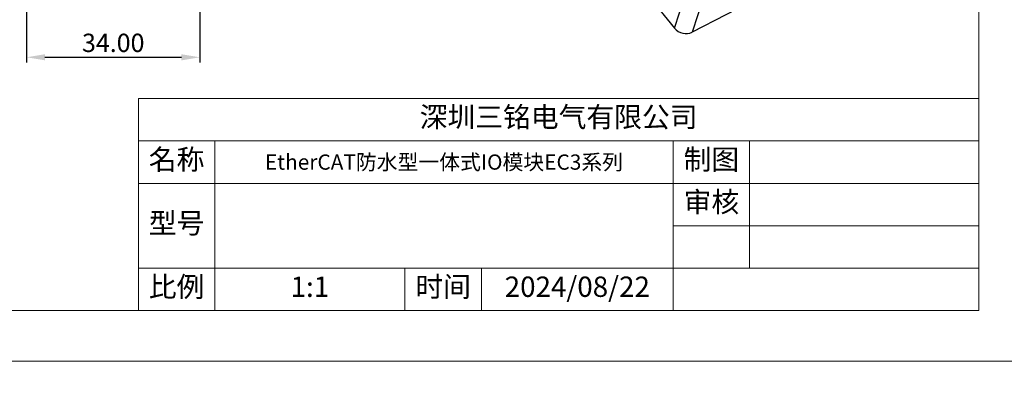
# Model space of a CAD drawing. Units: millimetres. Extents: x -263 to 1223, y 3353 to 4527.
# Drawn here: x -165 to 29, y 3978 to 4050 of the extents above; entities that cross this region are included whole.
import ezdxf

# ---------------------------------------------------------------- set-up
doc = ezdxf.new("R2010")
doc.units = ezdxf.units.MM
doc.header["$PDSIZE"] = -5
doc.layers.get('0').update_dxf_attribs({"lineweight": 18})
doc.layers.get('Defpoints').update_dxf_attribs({"lineweight": 18})
for name, color, linetype, lineweight in [('DIM', 3, 'Continuous', 13), ('DWG', 7, 'Continuous', 30), ('尺寸线层', 3, 'Continuous', 18)]:
    doc.layers.add(name, color=color, linetype=linetype, lineweight=lineweight)
doc.styles.get("Standard").update_dxf_attribs({"font": 'arial.ttf'})
doc.dimstyles.new('YanXiu', dxfattribs={"dimscale": 10, "dimtxt": 0.18, "dimasz": 0.18, "dimexe": 0.05, "dimexo": 0, "dimgap": 0.05, "dimtad": 1, "dimzin": 0, "dimdsep": 46, "dimtxsty": 'Standard', "dimcen": 0.05, "dimdle": 0.36, "dimclrd": 256, "dimclre": 256, "dimclrt": 4, "dimazin": 0, "dimtfac": 1, "dimtmove": 0, "dimatfit": 3, "dimfxl": 1, "dimtolj": 1, "dimarcsym": 0})

# ---------------------------------------------------------------- blocks, each defined once
blk = doc.blocks.new('*X31')
at = {"layer": 'Defpoints', "color": 0, "transparency": 16777216}
for p in [(-163.34, 4158.87), (-129.34, 4053.31), (-129.34, 4042.34)]:
    blk.add_point(p, dxfattribs=at)
at = {"layer": '尺寸线层', "linetype": 'Continuous', "lineweight": -2, "transparency": 16777216}
for p, q in [((-163.34, 4158.87), (-163.34, 4041.34)), ((-129.34, 4053.31), (-129.34, 4041.34)), ((-159.74, 4042.34), (-132.94, 4042.34))]:
    blk.add_line(p, q, dxfattribs=at)
at = {"layer": '尺寸线层', "transparency": 16777216}
for points in [[(-159.74, 4042.94), (-159.74, 4041.74), (-163.34, 4042.34)], [(-132.94, 4042.94), (-132.94, 4041.74), (-129.34, 4042.34)]]:
    blk.add_solid(points, dxfattribs=at)
at = {"layer": '尺寸线层', "color": 4, "transparency": 16777216, "insert": (-146.34, 4045.18), "char_height": 3.6, "width": 20.0571, "attachment_point": 5, "bg_fill": 3, "box_fill_scale": 1.1, "bg_fill_color": 256, "bg_fill_true_color": 13158600, "bg_fill_transparency": 0}
blk.add_mtext('\\A1;34.00', dxfattribs=at)
blk = doc.blocks.new('*T129')
at = {"layer": 'DIM', "color": 0, "linetype": 'ByBlock', "lineweight": -2, "transparency": 16777216}
for p, q in [((0, 0), (165, 0)), ((0, 0), (0, -41.71)), ((165, 0), (165, -41.71)), ((0, -8.35), (165, -8.35)), ((15, -8.35), (15, -41.71)), ((105, -8.35), (105, -41.71)), ((120, -8.35), (120, -33.38)), ((0, -16.7), (165, -16.7)), ((105, -25.04), (165, -25.04)), ((0, -33.38), (165, -33.38)), ((52.33, -33.38), (52.33, -41.71)), ((67.33, -33.38), (67.33, -41.71)), ((0, -41.71), (165, -41.71))]:
    blk.add_line(p, q, dxfattribs=at)
at = {"layer": 'DIM', "color": 0, "transparency": 16777216, "attachment_point": 5}
for s, insert, char_height, width in [('深圳三铭电气有限公司', (82.5, -4.17), 4, 162), ('名称', (7.5, -12.52), 4, 12), ('制图', (112.5, -12.52), 4, 12), ('{\\fSimSun|b0|i0|c134|p2;EtherCAT防水型一体式IO模块EC3系列}', (60, -12.52), 3, 87), ('审核', (112.5, -20.87), 4, 12), ('型号', (7.5, -25.04), 4, 12), ('比例', (7.5, -37.54), 4, 12), ('时间', (59.83, -37.54), 4, 12), ('2024/08/22', (86.17, -37.54), 4, 34.6667), ('1:1', (33.67, -37.54), 4, 34.3333)]:
    blk.add_mtext(s, dxfattribs=dict(at, insert=insert, char_height=char_height, width=width))

msp = doc.modelspace()

# ---------------------------------------------------------------- linework, layer by layer
msp.add_lwpolyline([(-263.402, 3982.596), (33.598, 3982.596), (33.598, 3772.596), (-263.402, 3772.596)], close=True)
at = {"layer": 'DWG', "linetype": 'Continuous'}
for p, q in [((-106.242, 4134.744), (-36.128, 4048.063)), ((-36.128, 4048.063), (-32.999, 4057.764)), ((-11.329, 4058.318), (-32.686, 4047.281)), ((-29.558, 4056.982), (-32.686, 4047.281))]:
    msp.add_line(p, q, dxfattribs=at)
msp.add_ellipse((-34.147, 4049.087), major_axis=(2.385, -0.75), ratio=0.8118011, start_param=4.0268988, end_param=5.5975429, dxfattribs=at)

# ---------------------------------------------------------------- block references
msp.add_blockref('*T129', (-141.402, 4034.263))

# ---------------------------------------------------------------- dimensions: what is measured, and where the dimension line sits
at = {"layer": '尺寸线层', "color": 3}
dim = msp.add_linear_dim(base=(-129.337, 4042.339), p1=(-163.337, 4158.875), p2=(-129.337, 4053.311), angle=180, dimstyle='YanXiu', override={"dimscale": 20, "dimsah": 1, "dimtfill": 1, "dimtzin": 8, "dimarcsym": 1}, dxfattribs=at)
dim.commit()
dim.dimension.update_dxf_attribs({"geometry": '*X31', "text_midpoint": (-146.337, 4045.179)})

# ---------------------------------------------------------------- next in the draw order: linework, layer by layer
for points in [[(-263.402, 4192.596), (33.598, 4192.596), (33.598, 3982.596), (-263.402, 3982.596)], [(-253.402, 4182.596), (23.598, 4182.596), (23.598, 3992.596), (-253.402, 3992.596)]]:
    msp.add_lwpolyline(points, close=True)

doc.saveas('drawing.dxf')
